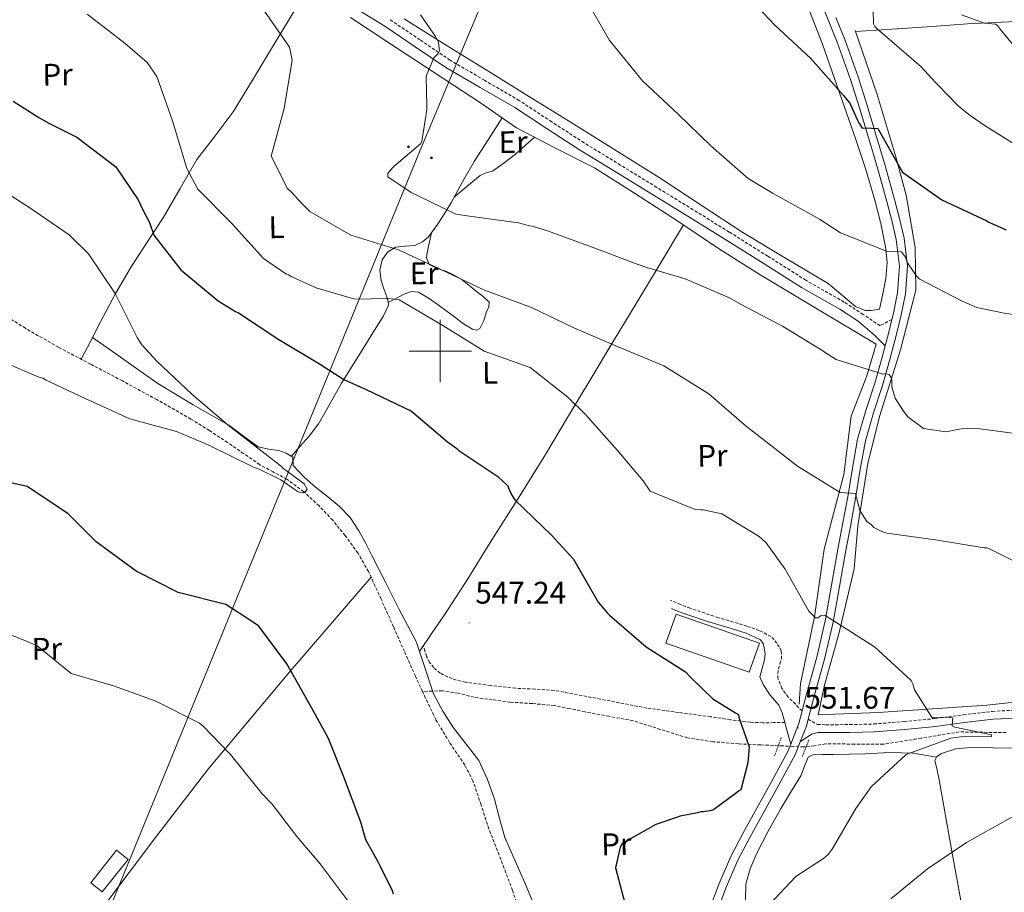
# Model space of a CAD drawing. Units: metres. Extents: x 575658 to 580146, y 4746963 to 4749984.
# Drawn here: x 578865 to 579181, y 4747826 to 4748106 of the extents above; entities that cross this region are included whole.
import ezdxf
from ezdxf.enums import TextEntityAlignment as Align

# ---------------------------------------------------------------- set-up
doc = ezdxf.new("R2010")
doc.units = ezdxf.units.M
doc.header["$MEASUREMENT"] = 0
doc.linetypes.add('TRAZOS', pattern=[0.75, 0.5, -0.25])
doc.linetypes.add('TRAZOSX2', pattern=[1.5, 1, -0.5])
for name, color, linetype, lineweight in [('Carátula', 7, 'Continuous', 5), ('Level 11', 142, 'Continuous', 13), ('Level 15', 1, 'Continuous', 0), ('Level 20', 19, 'Continuous', 0), ('Level 21', 19, 'Continuous', 0), ('Level 32', 19, 'Continuous', 0), ('Level 36', 19, 'Continuous', 40), ('Level 37', 92, 'Continuous', 0), ('Level 4', 36, 'Continuous', 30), ('Level 41', 19, 'Continuous', 0), ('Level 5', 36, 'Continuous', 0), ('Level 52', 1, 'Continuous', 13), ('Level 63', 7, 'Continuous', 0), ('Level 7', 19, 'Continuous', 0)]:
    doc.layers.add(name, color=color, linetype=linetype, lineweight=lineweight)
doc.styles.add('Arial', font='ARIAL.TTF', dxfattribs={"height": 0.2})

# ---------------------------------------------------------------- blocks, each defined once
blk = doc.blocks.new('5PATER')
at = {"layer": 'Carátula', "linetype": 'Continuous', "lineweight": 5}
h = blk.add_hatch(color=250, dxfattribs=at)
edge = h.paths.add_edge_path()
edge.add_ellipse((0, 0), major_axis=(-1.33, -1.34), ratio=0.999422, start_angle=0, end_angle=360)
blk = doc.blocks.new('5PELE')
at = {"layer": 'Carátula', "linetype": 'Continuous', "lineweight": 5}
h = blk.add_hatch(color=9, dxfattribs=at)
edge = h.paths.add_edge_path()
edge.add_arc((0, 0), 2.85, 359.999, 719.999)
at = {"layer": 'Carátula', "color": 252, "linetype": 'Continuous', "lineweight": 5}
blk.add_circle((0, 0, 0), 2.85, dxfattribs=at)

msp = doc.modelspace()

# ---------------------------------------------------------------- linework, layer by layer
at = {"layer": 'Level 11', "color": 142, "linetype": 'TRAZOSX2', "lineweight": 13}
for points in [[(578994.29, 4747890.8, 547.32), (578992.05, 4747895.67, 547.14), (578988.52, 4747903.6, 546.9), (578985.01, 4747911.52, 546.66), (578981.01, 4747920.42, 546.39), (578976.97, 4747929.3, 546.17), (578973.56, 4747935.22, 546.26), (578969.51, 4747940.79, 546.41), (578965.49, 4747945.71, 546.41), (578961.13, 4747950.33, 546.41), (578956.19, 4747954.88, 546.41), (578950.82, 4747958.87, 546.41), (578946.41, 4747961.21, 546.1), (578942.03, 4747963.56, 545.69), (578936.89, 4747967.12, 545.68), (578931.75, 4747970.65, 545.69), (578925.92, 4747974.5, 544.93), (578920.01, 4747978.2, 544.24), (578909.09, 4747984.41, 544.49), (578898.02, 4747990.42, 544.72), (578887.77, 4747995.81, 544.33), (578877.52, 4748001.21, 543.99), (578866.86, 4748007.32, 543.88), (578856.49, 4748013.93, 543.75)], [(579181.6, 4747877.61, 556.8), (579174.07, 4747877.68, 555.66), (579166.54, 4747877.81, 554.58), (579154.39, 4747875.78, 553.92), (579142.24, 4747873.86, 553.26), (579132.96, 4747873.91, 552.71), (579123.64, 4747873.99, 552.15), (579120.09, 4747873.39, 551.86), (579116.57, 4747872.99, 551.48), (579113.26, 4747873.15, 550.31), (579109.92, 4747873.32, 549.27), (579102.84, 4747873.65, 549.26), (579095.74, 4747873.97, 549.27), (579087.51, 4747874.66, 549.05), (579079.32, 4747875.91, 548.83), (579070.62, 4747878.63, 548.6), (579061.96, 4747881.38, 548.38), (579054.19, 4747882.81, 548.49), (579046.41, 4747884.22, 548.61), (579041.54, 4747885.28, 547.94), (579036.64, 4747886.27, 547.28), (579029.55, 4747886.91, 547.22), (579022.45, 4747887.37, 547.28), (579016.67, 4747888.11, 547.41), (579010.91, 4747888.95, 547.5), (579005.81, 4747890.2, 547.38), (579000.69, 4747890.99, 547.28), (578997.49, 4747890.89, 547.3), (578994.29, 4747890.8, 547.32)], [(579027.8, 4747813.26, 548.34), (579023.2, 4747826.97, 548.35), (579019.46, 4747836.85, 548.24), (579015.61, 4747846.69, 548.11), (579013.12, 4747854.41, 547.99), (579010.51, 4747862.09, 547.87), (579007.88, 4747867.19, 547.81), (579003.03, 4747874.36, 547.75), (578998.57, 4747881.74, 547.62), (578995.26, 4747888.68, 547.39), (578994.29, 4747890.8, 547.32)]]:
    msp.add_polyline3d(points, dxfattribs=at)
at = {"layer": 'Level 15', "color": 20, "linetype": 'Continuous', "lineweight": 13}
msp.add_polyline3d([(579099.19, 4747896.93, 556.95), (579072.43, 4747906.23, 557.26), (579075.7, 4747915.63, 557.16), (579102.45, 4747906.33, 556.85), (579099.19, 4747896.93, 556.95)], dxfattribs=at)
at = {"layer": 'Level 15', "color": 1, "linetype": 'Continuous', "lineweight": 0}
msp.add_polyline3d([(578887.85, 4747829.44, 561.05), (578896.15, 4747839.83, 560.16), (578899.83, 4747836.9, 560.08), (578891.52, 4747826.5, 560.98), (578887.85, 4747829.44, 561.05)], dxfattribs=at)
at = {"layer": 'Level 20', "color": 19, "linetype": 'Continuous', "lineweight": 0, "ltscale": 0.5}
for points in [[(579133.12, 4748102.89, 578.05), (579140.1, 4748082.63, 577.39), (579146.19, 4748062.36, 574.07), (579149.5, 4748050.02, 572.96), (579152.44, 4748033.24, 570.97), (579152.67, 4748019.51, 570.08), (579147.67, 4748000.39, 567.43), (579140.94, 4747979.02, 564.33), (579137.2, 4747963.9, 562.11), (579133.99, 4747943.92, 559.01), (579132.89, 4747930.17, 556.8), (579127.93, 4747909.27, 554.81), (579123.33, 4747892.81, 553.26), (579121.29, 4747883.26, 552.15), (579140.52, 4747884.02, 553.92), (579175.47, 4747886.37, 557.68), (579207.72, 4747889.88, 560.65)], [(579139.89, 4748002.25, 566.1), (579136.96, 4747992.02, 564.55), (579131.86, 4747979.09, 562.78), (579129.51, 4747960.45, 560.56), (579123.27, 4747936.43, 557.24), (579120.09, 4747914.68, 554.58), (579115.57, 4747893.34, 552.15), (579115.24, 4747886.7, 552.37)]]:
    msp.add_polyline3d(points, dxfattribs=at)
at = {"layer": 'Level 21', "color": 19, "linetype": 'Continuous', "lineweight": 0}
for points in [[(578971.22, 4748110.96, 563.35), (578982.22, 4748104.2, 563.95), (578992.01, 4748097.64, 564.31), (579001.78, 4748091.03, 564.66), (579012.86, 4748084.57, 565.53), (579023.95, 4748078.1, 566.37), (579034.32, 4748071.3, 566.75), (579044.73, 4748064.55, 566.97), (579056.43, 4748057.39, 567.13), (579068.13, 4748050.23, 567.17), (579079.74, 4748043.08, 566.99), (579091.34, 4748035.91, 566.77), (579103.67, 4748028.18, 566.86), (579115.97, 4748020.4, 566.87), (579128.23, 4748013.4, 566.49), (579134.13, 4748009.61, 566.2), (579139.4, 4748005.08, 565.86), (579140.73, 4748003.69, 565.76), (579142.8, 4748001.72, 566.05)], [(579110.6, 4747880.84, 551.77), (579109.78, 4747883.91, 551.56), (579108.62, 4747886.36, 551.47), (579105.94, 4747889.62, 551.57), (579103.59, 4747893.07, 551.76), (579102.54, 4747895.47, 552.07), (579103.3, 4747898.2, 552.07), (579104.06, 4747900.94, 552.07), (579104.24, 4747902.84, 552.07), (579104, 4747904.76, 552.07), (579103.64, 4747906.21, 551.96), (579102.75, 4747907.36, 551.86), (579098.14, 4747909.53, 551.86), (579093.42, 4747911.04, 551.86), (579085.15, 4747913.47, 551.86), (579077.01, 4747916.2, 551.86), (579075.59, 4747916.78, 551.86), (579074.17, 4747917.36, 551.86)], [(579115.54, 4747874.62, 552.29), (579119.11, 4747877.09, 551.99), (579121.32, 4747877.64, 552.06), (579123.74, 4747877.57, 552.3), (579131.49, 4747877.62, 552.91), (579139.25, 4747877.82, 553.5), (579149.11, 4747878.6, 554.16), (579158.96, 4747879.56, 554.81), (579168.21, 4747880.78, 555.6), (579177.46, 4747881.88, 556.53), (579184.9, 4747882.24, 557.44)], [(579112.48, 4747873.84, 552.25), (579110.96, 4747879.5, 551.86), (579110.6, 4747880.84, 551.77)]]:
    msp.add_polyline3d(points, dxfattribs=at)
at = {"layer": 'Level 21', "color": 19, "linetype": 'Continuous', "lineweight": 13}
for points in [[(579122.66, 4748110.78, 578.71), (579127.39, 4748099.08, 577.49), (579131.65, 4748087.15, 575.99), (579134.57, 4748077.99, 575.32), (579137.36, 4748068.8, 574.58), (579140.39, 4748058.4, 573.08), (579143.33, 4748048.01, 571.56), (579144.93, 4748041.89, 570.89), (579146.31, 4748035.8, 570.25), (579147.37, 4748027.2, 569.51), (579146.79, 4748018.66, 568.64), (579145.47, 4748012.18, 567.66), (579144.97, 4748010.14, 567.33), (579143.85, 4748005.61, 566.62), (579142.8, 4748001.72, 566.05), (579141.71, 4747997.65, 565.46), (579139.51, 4747989.73, 564.31), (579136.61, 4747980.89, 563.04), (579133.92, 4747971.75, 561.79), (579132.27, 4747962.41, 560.6), (579130.78, 4747953.22, 559.47), (579129.21, 4747944.86, 558.69), (579127.63, 4747936.46, 557.96), (579125.61, 4747924.92, 556.29), (579123.59, 4747913.49, 554.64), (579120.85, 4747901.74, 553.58), (579117.58, 4747889.97, 552.83), (579116.13, 4747884.52, 552.55)], [(579088.58, 4747819.47, 552.93), (579091.88, 4747828.17, 553.01), (579095.55, 4747836.71, 552.93), (579099.41, 4747843.95, 552.69), (579103.37, 4747851.14, 552.42), (579108.67, 4747860.78, 552.2), (579113.93, 4747870.46, 552.12), (579115.54, 4747874.62, 552.22), (579117.5, 4747879.68, 552.35), (579118.08, 4747881.86, 552.46), (579120.06, 4747889.3, 552.83), (579123.34, 4747901.1, 553.58), (579126.11, 4747912.97, 554.64), (579128.15, 4747924.47, 556.29), (579130.16, 4747936, 557.96), (579131.73, 4747944.39, 558.69), (579133.31, 4747952.78, 559.47), (579134.8, 4747961.98, 560.6), (579136.43, 4747971.16, 561.79), (579139.06, 4747980.13, 563.04), (579141.97, 4747988.98, 564.31), (579144.19, 4747996.97, 565.46), (579146.34, 4748004.97, 566.62), (579147.98, 4748011.62, 567.66), (579149.34, 4748018.32, 568.64), (579149.95, 4748027.27, 569.51), (579148.84, 4748036.24, 570.25), (579147.43, 4748042.5, 570.89), (579145.81, 4748048.68, 571.56), (579142.86, 4748059.11, 573.08), (579139.83, 4748069.53, 574.58), (579137.03, 4748078.75, 575.32), (579134.08, 4748087.97, 575.99), (579129.8, 4748099.99, 577.49), (579126.95, 4748107.02, 578.22)], [(579116.13, 4747884.52, 552.55), (579115.05, 4747880.47, 552.35), (579112.48, 4747873.84, 552.18), (579111.59, 4747871.54, 552.12), (579106.41, 4747862.02, 552.2), (579101.12, 4747852.38, 552.42), (579097.15, 4747845.18, 552.69), (579093.23, 4747837.82, 552.93), (579089.49, 4747829.14, 553.01), (579086.18, 4747820.39, 552.93)]]:
    msp.add_polyline3d(points, dxfattribs=at)
at = {"layer": 'Level 21', "color": 19, "linetype": 'TRAZOSX2', "lineweight": 0}
for points in [[(579144.97, 4748010.14, 567.33), (579141.15, 4748008.14, 565.95), (579135.73, 4748011.76, 566.2), (579129.62, 4748015.69, 566.49), (579117.36, 4748022.7, 566.87), (579105.1, 4748030.45, 566.86), (579092.75, 4748038.18, 566.77), (579081.15, 4748045.36, 566.99), (579069.53, 4748052.51, 567.17), (579057.83, 4748059.68, 567.13), (579046.15, 4748066.81, 566.97), (579035.78, 4748073.54, 566.75), (579025.36, 4748080.38, 566.37), (579014.21, 4748086.88, 565.53), (579003.2, 4748093.3, 564.66), (578993.5, 4748099.86, 564.31), (578983.67, 4748106.46, 563.95)], [(579116.13, 4747884.52, 552.16), (579113.97, 4747886.7, 551.96), (579111.71, 4747888.98, 551.76), (579109.65, 4747891.74, 551.69), (579108.39, 4747894.96, 551.76), (579108.31, 4747896.48, 551.81), (579108.54, 4747897.99, 551.86), (579109.02, 4747899.61, 551.97), (579109.5, 4747901.23, 552.07), (579109.45, 4747903.85, 551.97), (579108.81, 4747905.09, 551.97), (579108, 4747906.24, 551.97), (579107.17, 4747907.42, 551.97), (579106.15, 4747908.43, 551.97), (579102.39, 4747910.35, 551.89), (579098.44, 4747911.72, 551.76), (579089.27, 4747914.46, 551.47), (579080.21, 4747917.46, 551.36), (579077.07, 4747918.72, 551.41), (579073.93, 4747919.98, 551.46)], [(579110.6, 4747880.84, 551.77), (579107.1, 4747880.79, 550.96), (579103.6, 4747880.74, 550.16), (579099.43, 4747880.91, 549.59), (579093.09, 4747881.73, 549.65), (579086.74, 4747882.68, 549.71), (579076.52, 4747884.03, 549.14), (579066.32, 4747885.44, 548.61), (579051.45, 4747888.34, 547.94), (579036.55, 4747891.14, 547.28), (579030.36, 4747891.55, 546.95), (579024.14, 4747891.82, 546.61), (579016.14, 4747892.67, 547.01), (579008.17, 4747893.77, 547.5), (579005.24, 4747894.44, 547.26), (579002.38, 4747895.45, 547.06), (579000, 4747896.7, 547.06), (578997.9, 4747898.47, 547.06), (578996.54, 4747900.12, 547.04), (578995.63, 4747901.98, 547.06), (578995.11, 4747903.71, 547.13), (578994.58, 4747905.45, 547.23)], [(579118.08, 4747881.86, 552.46), (579121.05, 4747880.18, 552.06), (579123.77, 4747880.1, 552.3), (579131.45, 4747880.15, 552.91), (579139.11, 4747880.35, 553.5), (579148.89, 4747881.12, 554.16), (579158.67, 4747882.08, 554.81), (579167.89, 4747883.29, 555.6), (579177.25, 4747884.41, 556.53), (579184.79, 4747884.78, 557.44)]]:
    msp.add_polyline3d(points, dxfattribs=at)
at = {"layer": 'Level 21', "color": 1, "linetype": 'TRAZOS', "lineweight": 0}
for points in [[(579109.44, 4747875.97, 550.38), (579107.32, 4747870.18, 550.82)], [(579118.31, 4747875.23, 552.59), (579116.18, 4747869.88, 552.59)]]:
    msp.add_polyline3d(points, dxfattribs=at)
at = {"layer": 'Level 32', "color": 6, "linetype": 'Continuous', "lineweight": 0, "ltscale": 0.5}
msp.add_polyline3d([(578226.6, 4748426.78, 539.46), (578250.45, 4748438.38, 540.95), (578386.05, 4748417.1, 542.04), (578531.7, 4748392.6, 544.67), (578667.04, 4748371.32, 551.47), (578823.2, 4748346.17, 566.71), (578980.45, 4748321.67, 578.79), (579094.3, 4748304.22, 588.74), (579071.43, 4748250.4, 582.1), (578993.13, 4748063.39, 565.13), (578894.76, 4747823.1, 558), (578842.89, 4747704.71, 561.9), (578785.53, 4747562.72, 571.4), (578721.19, 4747414.07, 590.07)], dxfattribs=at)
at = {"layer": 'Level 36', "color": 92, "linetype": 'Continuous', "lineweight": 0}
for points in [[(578884.78, 4747997.39, 544.23), (578887.83, 4748003.28, 544.43), (578890.88, 4748009.18, 544.62), (578895.73, 4748018.22, 545.15), (578900.77, 4748027.06, 546.61), (578905.9, 4748034.95, 548.85), (578911.14, 4748042.73, 551.26), (578916.49, 4748052.13, 554.45), (578921.9, 4748061.51, 557.02), (578927.77, 4748069.07, 557.74), (578933.6, 4748076.76, 558.13), (578939.43, 4748086.38, 558.85), (578945.24, 4748096, 559.68), (578951.29, 4748106.03, 560.68), (578957.33, 4748116.06, 561.68)], [(578988.4, 4748106.61, 565.65), (579002.27, 4748097.98, 566.13), (579016.15, 4748089.36, 566.54), (579028.68, 4748081.6, 566.87), (579041.21, 4748073.83, 567.2), (579055.76, 4748064.79, 567.79), (579070.3, 4748055.72, 568.31), (579083.72, 4748046.86, 568.49), (579097.16, 4748038.01, 568.53), (579110.78, 4748029.77, 568.53), (579124.45, 4748021.63, 568.53), (579133.24, 4748014.27, 568.53), (579136.38, 4748012.98, 568.53), (579138.32, 4748013, 568.53), (579139.65, 4748013.25, 568.53), (579140.97, 4748013.49, 568.53), (579142, 4748018.38, 568.75), (579143.02, 4748023.27, 568.98), (579143.43, 4748028.37, 570.25), (579142.85, 4748033.45, 571.63), (579141.4, 4748040.96, 571.63), (579139.5, 4748048.45, 571.63), (579136.57, 4748058.21, 572.82), (579133.42, 4748067.84, 573.85), (579122.64, 4748098.5, 575.67), (579116.75, 4748113.66, 576.54)], [(578971.19, 4748107.06, 562.46), (578982.83, 4748099.28, 563), (578998.05, 4748089.35, 564), (579013.27, 4748079.42, 565.21), (579018.87, 4748075.52, 566.22), (579024.47, 4748071.63, 566.98), (579036.95, 4748065.15, 566.98), (579049.49, 4748058.76, 566.98), (579062.72, 4748050.4, 566.98), (579075.9, 4748041.93, 566.98), (579089.03, 4748033.16, 566.93), (579102.31, 4748024.65, 566.76), (579121.1, 4748013.45, 566.43), (579139.89, 4748002.25, 566.1)], [(579133.26, 4748102.48, 578.04), (579139.94, 4748102.91, 579.37), (579146.62, 4748103.34, 580.71), (579157.87, 4748104.18, 582.17), (579169.18, 4748105.04, 583.37), (579186.87, 4748105.87, 586.3), (579204.59, 4748106.07, 589.12), (579219.2, 4748105.86, 591.07), (579233.83, 4748105.67, 592.89), (579239.65, 4748105.66, 593.57), (579245.47, 4748105.64, 594.26)], [(579019.86, 4748074.83, 566.35), (579015.4, 4748067.8, 566.23), (579010.93, 4748060.78, 566.1), (579007.19, 4748054.33, 565.99), (579003.61, 4748047.81, 565.88), (579001.85, 4748044.83, 565.14), (578999.15, 4748040.63, 562.7), (578996.27, 4748036.62, 561), (578994.31, 4748035.02, 560.99), (578991.89, 4748033.89, 561), (578988.8, 4748033.63, 560.83), (578985.7, 4748033.34, 560.34), (578983.09, 4748031.74, 559.27), (578981.33, 4748029.28, 558.13), (578980.6, 4748025.95, 557.08), (578981, 4748022.64, 556.13), (578981.92, 4748020, 555.69), (578982.86, 4748017.35, 555.25), (578983.31, 4748016.03, 554.8), (578983.35, 4748014.7, 554.36), (578981.65, 4748011.04, 553.45), (578979.48, 4748007.55, 552.59), (578973.87, 4747998.6, 550.5), (578968.27, 4747989.65, 548.61), (578963.45, 4747980.93, 547.23), (578960.91, 4747976.63, 546.74), (578957.92, 4747972.65, 546.39), (578955.07, 4747969.44, 546.16), (578952.22, 4747966.23, 545.92)], [(579004.49, 4748049.4, 565.9), (579008.63, 4748052.89, 566.22), (579012.77, 4748056.38, 566.54), (579014.71, 4748057.13, 566.56), (579016.73, 4748057.77, 566.54), (579020.56, 4748060.35, 566.79), (579024.17, 4748063.21, 566.98), (579027.22, 4748065.92, 566.98), (579030.28, 4748068.62, 566.98)], [(578993.32, 4747903.62, 547.23), (578997.36, 4747909.49, 547.25), (579001.39, 4747915.36, 547.28), (579008.85, 4747926.94, 547.49), (579016.06, 4747938.63, 548.16), (579024.99, 4747952.72, 549.9), (579033.75, 4747966.83, 552.37), (579040.86, 4747978.68, 554.63), (579047.97, 4747990.54, 557.02), (579055.49, 4748003.05, 559.88), (579063.05, 4748015.59, 562.55), (579070.56, 4748028.04, 564.76), (579078.06, 4748040.48, 566.97)], [(578983.32, 4748015.58, 554.65), (578985.96, 4748016.96, 555.17), (578988.6, 4748018.33, 555.69), (578990.81, 4748019.1, 555.98), (578993.02, 4748018.85, 556.13), (578996.44, 4748016.82, 556.13), (578999.74, 4748014.53, 556.13), (579003.79, 4748011.5, 556.56), (579007.81, 4748008.47, 557.02), (579010.39, 4748006.98, 557.07), (579011.71, 4748006.72, 557.11), (579012.7, 4748007.22, 557.24), (579013.97, 4748009.78, 557.87), (579014.83, 4748012.57, 558.57), (579015.59, 4748014.2, 558.91), (579015.66, 4748015.68, 559.23), (579013.81, 4748017.51, 559.67), (579011.62, 4748019.16, 559.9), (579009.19, 4748021.14, 559.79), (579006.68, 4748023.06, 559.68), (579004.27, 4748024.45, 559.79), (579001.77, 4748025.64, 559.9), (578999.05, 4748026.45, 560.01), (578996.42, 4748027.76, 560.12), (578995.58, 4748029.89, 560.01), (578995.9, 4748032.18, 560.12), (578996.55, 4748035.05, 560.84), (578997.2, 4748037.91, 561.55)], [(579030, 4747822.42, 548.61), (579027.17, 4747829.43, 548.61), (579023.94, 4747836.68, 548.52), (579020.73, 4747843.94, 548.38), (579018.98, 4747850.07, 548.39), (579017.43, 4747856.28, 548.38), (579015.22, 4747862.57, 548.07), (579012.35, 4747868.6, 547.72), (579008.36, 4747873.91, 547.61), (579004.21, 4747879.09, 547.5), (579000.81, 4747884.46, 547.25), (578997.82, 4747890.06, 547.06), (578995.1, 4747898.47, 547.14), (578992.23, 4747906.79, 547.28), (578989.48, 4747912.06, 547.3), (578986.74, 4747917.33, 547.28), (578982.39, 4747925.89, 546.98), (578978.04, 4747934.46, 546.61), (578976, 4747938.42, 546.61), (578973.92, 4747942.36, 546.61), (578971.09, 4747946.55, 546.28), (578967.59, 4747950.23, 545.95), (578963.82, 4747953.31, 546.16), (578959.96, 4747956.3, 546.39), (578956.24, 4747959.68, 546.36), (578952.76, 4747963.27, 546.17), (578952.72, 4747965.92, 545.95), (578950.59, 4747967.24, 545.83), (578948.25, 4747968.06, 545.73), (578944.85, 4747968.5, 545.6), (578941.59, 4747969.28, 545.51), (578936.84, 4747972.7, 545.5), (578932.17, 4747976.21, 545.51), (578920.67, 4747982.71, 545.28), (578909.37, 4747989.56, 545.06), (578901.75, 4747994.98, 544.99), (578894.13, 4748000.38, 544.84), (578888.38, 4748004.34, 544.64)], [(578892.03, 4747821.91, 558.32), (578908.6, 4747843.95, 555.33), (578925.46, 4747865.77, 555.08), (578930.98, 4747872.36, 555.01), (578951.42, 4747896.76, 550.1), (578952.03, 4747897.46, 550.01), (578977.82, 4747927.43, 546.22)], [(579160.15, 4747862.42, 555.91), (579159.43, 4747865.51, 555.69), (579158.72, 4747868.6, 555.47), (579159.33, 4747869.93, 555.54), (579160.89, 4747870.85, 555.69), (579165.5, 4747872.33, 555.76), (579170.16, 4747872.77, 555.91), (579177.47, 4747872.66, 556.52), (579184.78, 4747872.57, 557.24)], [(579159.22, 4747869.68, 555.52), (579155.55, 4747870.34, 555.16), (579151.89, 4747871, 554.81), (579144.18, 4747871.24, 554.16), (579136.39, 4747870.74, 553.7), (579131.3, 4747870.66, 553.78), (579126.21, 4747870.57, 553.92), (579122.84, 4747870.52, 553.68), (579119.57, 4747870.46, 553.48), (579118.12, 4747869.7, 553.46), (579116.86, 4747866.83, 553.45), (579115.69, 4747863.76, 553.48), (579112.46, 4747858.39, 553.59), (579109.23, 4747853.02, 553.7), (579105.25, 4747845.95, 553.7), (579101.49, 4747838.72, 553.7), (579099.52, 4747833.91, 553.78), (579098.12, 4747828.92, 553.92), (579097.98, 4747823.83, 554.16)], [(579167.47, 4747821.36, 562.55), (579163.81, 4747841.89, 559.23), (579160.15, 4747862.42, 555.91)]]:
    msp.add_polyline3d(points, dxfattribs=at)
at = {"layer": 'Level 4', "color": 36, "linetype": 'Continuous', "lineweight": 30}
for points in [[(579096.4, 4748116.29, 575.01), (579107.43, 4748104.54, 575.01), (579118.99, 4748093.82, 575.01), (579129.37, 4748081.97, 575.01), (579130.68, 4748080.34, 575.01), (579131.43, 4748079.52, 575.01), (579133.91, 4748074.06, 575.01), (579134.29, 4748073.24, 575.01), (579135.41, 4748071.51, 575.01), (579136.33, 4748071.62, 575.01), (579140.46, 4748071.41, 575.01), (579148.4, 4748057.41, 575.01), (579160.94, 4748048.54, 575.01), (579175.37, 4748041.8, 575.01), (579176.11, 4748041.36, 575.01), (579181.66, 4748038.88, 575.01)], [(578862.99, 4748080.16, 550.01), (578871.15, 4748074.98, 550.01), (578874.4, 4748073.1, 550.01), (578883.37, 4748068.66, 550.01), (578895.92, 4748059.06, 550.01), (578903.07, 4748048.53, 550.01), (578904.59, 4748045.34, 550.01), (578906.68, 4748041.25, 550.01), (578908.12, 4748037.14, 550.01), (578916.75, 4748026.09, 550.01), (578928.75, 4748016.1, 550.01), (578934.31, 4748012.71, 550.01), (578935.24, 4748012.27, 550.01), (578948.23, 4748003.76, 550.01), (578961.21, 4747995.9, 550.01), (578969.09, 4747990.9, 550.01), (578976.21, 4747987.71, 550.01), (578990.73, 4747980.7, 550.01), (579002.37, 4747970.9, 550.01), (579005.34, 4747968.74, 550.01), (579005.99, 4747968.11, 550.01), (579018.52, 4747959.79, 550.01), (579021.69, 4747956.81, 550.01), (579022.07, 4747955.81, 550.01), (579022.93, 4747953.8, 550.01), (579023.97, 4747952.26, 550.01), (579035.72, 4747940.89, 550.01), (579042.73, 4747933.21, 550.01), (579050.66, 4747919.39, 550.01), (579053.19, 4747916.59, 550.01), (579053.66, 4747915.86, 550.01), (579054.31, 4747915.23, 550.01), (579066.14, 4747905.06, 550.01), (579078.75, 4747897.1, 550.01), (579080.06, 4747895.56, 550.01), (579080.71, 4747894.93, 550.01), (579087.52, 4747888.44, 550.01), (579094.75, 4747883.97, 550.01), (579095.68, 4747883.44, 550.01), (579095.88, 4747882.52, 550.01), (579099.15, 4747873.03, 550.01)], [(578985.05, 4747825.71, 550.01), (578984.67, 4747826.81, 550.01), (578980.87, 4747834.64, 550.01), (578980.3, 4747835.73, 550.01), (578976.13, 4747843.18, 550.01), (578974.48, 4747848.84, 550.01), (578968.91, 4747863.62, 550.01), (578964.12, 4747875.65, 550.01), (578958.82, 4747885.47, 550.01), (578950.79, 4747899.66, 550.01), (578941.78, 4747911.71, 550.01), (578939.45, 4747913.32, 550.01), (578931.2, 4747918.69, 550.01), (578915.9, 4747922.57, 550.01), (578902.39, 4747929.41, 550.01), (578889.57, 4747938.83, 550.01), (578880.52, 4747947.86, 550.01), (578867.43, 4747956.54, 550.01), (578852.51, 4747959.87, 550.01)], [(579099.15, 4747873.03, 550.01), (579098.69, 4747867.89, 550.01), (579096.45, 4747859.22, 550.01), (579095.72, 4747858.84, 550.01), (579095.09, 4747858.28, 550.01), (579087.65, 4747852.84, 550.01), (579086.55, 4747852.54, 550.01), (579084.54, 4747852.14, 550.01), (579083.63, 4747852.13, 550.01), (579082.62, 4747851.84, 550.01), (579077.04, 4747850.73, 550.01), (579076.13, 4747850.44, 550.01), (579069.19, 4747848.12, 550.01), (579058.38, 4747841.98, 550.01), (579057.75, 4747840.87, 550.01), (579056.21, 4747834.24, 550.01), (579060.22, 4747819.25, 550.01)]]:
    msp.add_polyline3d(points, dxfattribs=at)
at = {"layer": 'Level 5', "color": 36, "linetype": 'Continuous', "lineweight": 0}
for points in [[(579196.33, 4748009.9, 570.01), (579180.97, 4748012.21, 570.01), (579172.22, 4748013.99, 570.01), (579167.51, 4748016.02, 570.01), (579153.71, 4748023.14, 570.01), (579152.97, 4748023.95, 570.01), (579149.96, 4748028.3, 570.01), (579149.29, 4748030.13, 570.01), (579148.06, 4748031.85, 570.01), (579143.2, 4748032.05, 570.01), (579128.51, 4748037.95, 570.01), (579121.74, 4748042.33, 570.01), (579120.72, 4748042.87, 570.01), (579106.83, 4748050.53, 570.01), (579098.85, 4748055.35, 570.01), (579086.84, 4748065.89, 570.01), (579076.49, 4748075.9, 570.01), (579064.93, 4748086.72, 570.01), (579055, 4748098.94, 570.01), (579054.35, 4748099.67, 570.01), (579046.78, 4748113.03, 570.01)], [(579188.51, 4747930.44, 560.01), (579176.29, 4747936.57, 560.01), (579175.46, 4747936.83, 560.01), (579174.54, 4747936.9, 560.01), (579158.9, 4747939.4, 560.01), (579143.36, 4747941.62, 560.01), (579142.53, 4747941.79, 560.01), (579141.7, 4747942.14, 560.01), (579139.2, 4747943.38, 560.01), (579138.45, 4747944.2, 560.01), (579137.61, 4747944.73, 560.01), (579136.96, 4747945.36, 560.01), (579134.61, 4747948.9, 560.01), (579133.23, 4747954.3, 560.01), (579128.37, 4747954.67, 560.01), (579114.65, 4747963.07, 560.01), (579102.56, 4747972.5, 560.01), (579098.28, 4747975.83, 560.01), (579086.27, 4747986.18, 560.01), (579084.79, 4747987.17, 560.01), (579071.71, 4747995.3, 560.01), (579057.11, 4748001.39, 560.01), (579042.88, 4748007.48, 560.01), (579029.28, 4748013.96, 560.01), (579014.23, 4748019.49, 560.01), (579000.17, 4748026.14, 560.01), (578986.58, 4748032.52, 560.01), (578971.36, 4748037.22, 560.01), (578958.2, 4748044.8, 560.01), (578955.5, 4748047.42, 560.01), (578952.23, 4748051.03, 560.01), (578951.02, 4748052.11, 560.01), (578945.8, 4748062.49, 560.01), (578949.95, 4748077.79, 560.01), (578952.44, 4748093.34, 560.01), (578951.64, 4748097.55, 560.01), (578942.61, 4748110.43, 560.01)], [(578886.74, 4748108.1, 555.01), (578898.92, 4748098.67, 555.01), (578905.99, 4748092.55, 555.01), (578909.01, 4748088.1, 555.01), (578914.11, 4748073.87, 555.01), (578918.67, 4748058.53, 555.01), (578922.18, 4748051.89, 555.01), (578933.19, 4748040.79, 555.01), (578943.29, 4748029.67, 555.01), (578950.43, 4748024.83, 555.01), (578951.36, 4748024.48, 555.01), (578952.38, 4748023.86, 555.01), (578960.42, 4748020.23, 555.01), (578961.25, 4748019.97, 555.01), (578972.59, 4748016.67, 555.01), (578983.23, 4748016.84, 555.01), (578986.82, 4748016.45, 555.01), (579000.81, 4748008.24, 555.01), (579014.07, 4748000.01, 555.01), (579028.84, 4747994.75, 555.01), (579040.93, 4747985.23, 555.01), (579046.62, 4747979.63, 555.01), (579056.91, 4747968.06, 555.01), (579065.14, 4747958.38, 555.01), (579067.4, 4747955.02, 555.01), (579081.81, 4747949.2, 555.01), (579083.56, 4747949.05, 555.01), (579084.39, 4747949.06, 555.01), (579090.37, 4747947.78, 555.01), (579102.33, 4747940.46, 555.01), (579103.08, 4747939.83, 555.01), (579104.57, 4747938.48, 555.01), (579110.67, 4747930.04, 555.01), (579118.33, 4747916.5, 555.01), (579120.47, 4747914.42, 555.01), (579121.3, 4747914.44, 555.01), (579122.02, 4747915.09, 555.01), (579123.58, 4747915.21, 555.01), (579126.09, 4747913.6, 555.01), (579139.35, 4747905.1, 555.01), (579151.09, 4747894.29, 555.01), (579151.66, 4747893.19, 555.01), (579152.24, 4747891.28, 555.01), (579157.9, 4747882.29, 555.01), (579158.72, 4747882.3, 555.01), (579162.12, 4747882.54, 555.01), (579164.51, 4747882.3, 555.01), (579164.43, 4747881.39, 555.01), (579164.27, 4747879.73, 555.01), (579165.2, 4747879.29, 555.01), (579176.89, 4747876.82, 555.01), (579176.9, 4747876.36, 555.01), (579167.09, 4747876.2, 555.01), (579163.88, 4747875.78, 555.01), (579149.56, 4747870.59, 555.01), (579138.26, 4747860.21, 555.01), (579133.33, 4747853.25, 555.01), (579125.75, 4747840.18, 555.01), (579124.49, 4747838.51, 555.01), (579122.95, 4747837.2, 555.01), (579121.23, 4747835.98, 555.01), (579114.15, 4747831.46, 555.01), (579103.87, 4747820.46, 555.01)], [(579029.9, 4748039.98, 565.01), (579028.25, 4748040.32, 565.01), (579026.77, 4748040.76, 565.01), (579025.11, 4748041.09, 565.01), (579009.39, 4748043.31, 565.01), (579004.97, 4748043.97, 565.01), (578996.46, 4748048.05, 565.01), (578990.72, 4748050.89, 565.01), (578983.21, 4748055.9, 565.01), (578983.19, 4748056.92, 565.01), (578983.73, 4748057.75, 565.01), (578985.17, 4748059.33, 565.01), (578993.67, 4748066.45, 565.01), (578994.12, 4748067.28, 565.01), (578995.69, 4748077.49, 565.01), (578995.67, 4748078.59, 565.01), (578995.52, 4748087.95, 565.01), (578995.69, 4748088.78, 565.01), (578997.99, 4748094.05, 565.01), (578999.34, 4748095.45, 565.01), (578999.79, 4748096.28, 565.01), (578999.68, 4748097.11, 565.01), (578999.47, 4748099.03, 565.01), (578998.52, 4748100.94, 565.01), (578993.63, 4748107.83, 565.01)], [(579138.93, 4748109.01, 580.01), (579139.08, 4748104.97, 580.01), (579139.46, 4748104.15, 580.01), (579140.21, 4748103.43, 580.01), (579152.03, 4748093.26, 580.01), (579154.36, 4748091.19, 580.01), (579158.85, 4748086.31, 580.01), (579159.5, 4748085.58, 580.01), (579166.23, 4748078.63, 580.01), (579168.55, 4748076.74, 580.01), (579170.04, 4748075.57, 580.01), (579174.87, 4748072.26, 580.01), (579188.59, 4748063.68, 580.01)], [(579167.28, 4748107.88, 585.01), (579174.66, 4748105.16, 585.01), (579178.16, 4748104.85, 585.01), (579178.9, 4748104.31, 585.01), (579179.65, 4748103.31, 585.01), (579184.61, 4748097.34, 585.01)], [(578857.73, 4748052.64, 545.01), (578868.3, 4748045.93, 545.01), (578880.92, 4748037.34, 545.01), (578887.17, 4748031.2, 545.01), (578895.73, 4748018.49, 545.01), (578902.76, 4748004.39, 545.01), (578904.27, 4748002.03, 545.01), (578909.03, 4747996.78, 545.01), (578920.31, 4747986.14, 545.01), (578931.95, 4747976.24, 545.01), (578943.85, 4747966.99, 545.01), (578949.06, 4747962.95, 545.01), (578949.62, 4747962.31, 545.01), (578950.55, 4747961.69, 545.01), (578956.31, 4747957.38, 545.01), (578957.34, 4747955.74, 545.01), (578956.9, 4747955, 545.01), (578956.08, 4747954.53, 545.01), (578955.25, 4747954.61, 545.01), (578954.42, 4747954.87, 545.01), (578953.49, 4747955.5, 545.01), (578948.85, 4747958.72, 545.01), (578941.45, 4747962.36, 545.01), (578940.62, 4747962.53, 545.01), (578939.69, 4747962.97, 545.01), (578926.37, 4747969.45, 545.01), (578925.54, 4747969.9, 545.01), (578915.37, 4747974.22, 545.01), (578900.44, 4747978.29, 545.01), (578886.02, 4747984.75, 545.01), (578873.53, 4747990.69, 545.01), (578872.42, 4747991.31, 545.01), (578871.22, 4747991.66, 545.01), (578866.51, 4747993.69, 545.01), (578865.4, 4747994.04, 545.01), (578851.53, 4748000.32, 545.01)], [(579186.27, 4747973.39, 565.01), (579172.3, 4747975.18, 565.01), (579171.38, 4747975.25, 565.01), (579167.34, 4747975.1, 565.01), (579165.97, 4747974.8, 565.01), (579162.22, 4747974.09, 565.01), (579155.05, 4747975.17, 565.01), (579150.12, 4747978.94, 565.01), (579148.71, 4747980.75, 565.01), (579145.98, 4747984.84, 565.01), (579144.91, 4747988.49, 565.01), (579144.88, 4747990.51, 565.01), (579144.87, 4747991.33, 565.01), (579144.11, 4747992.51, 565.01), (579143.1, 4747992.68, 565.01), (579142.19, 4747992.57, 565.01), (579127.06, 4747997.28, 565.01), (579123.53, 4747999.51, 565.01), (579122.79, 4748000.05, 565.01), (579109.81, 4748008, 565.01), (579096.39, 4748015.03, 565.01), (579092.87, 4748017.08, 565.01), (579078.63, 4748023.17, 565.01), (579066.65, 4748026.74, 565.01), (579063.23, 4748027.87, 565.01), (579048.73, 4748033.32, 565.01), (579034.42, 4748038.59, 565.01), (579029.9, 4748039.98, 565.01)], [(578970.48, 4747823.56, 555.01), (578961.47, 4747835.52, 555.01), (578953.99, 4747844.21, 555.01), (578946.11, 4747854.63, 555.01), (578942.84, 4747857.97, 555.01), (578932.72, 4747870.56, 555.01), (578923.94, 4747879.68, 555.01), (578922.73, 4747880.58, 555.01), (578908.48, 4747887.77, 555.01), (578895.19, 4747892.6, 555.01), (578881.54, 4747896.5, 555.01), (578870.57, 4747905.5, 555.01), (578859.11, 4747910.26, 555.01)], [(579144.57, 4747824.27, 560.01), (579156.34, 4747833.92, 560.01), (579168.87, 4747842.38, 560.01), (579182.23, 4747849.86, 560.01), (579191.06, 4747854.22, 560.01), (579196.16, 4747856.42, 560.01), (579205.81, 4747861.44, 560.01), (579215.21, 4747869.58, 560.01), (579227.53, 4747879.52, 560.01), (579234.55, 4747881.93, 560.01), (579236.37, 4747883.06, 560.01)]]:
    msp.add_polyline3d(points, dxfattribs=at)
at = {"layer": 'Level 52', "color": 1, "linetype": 'Continuous', "lineweight": 13}
msp.add_polyline3d([(579099.19, 4747896.93, 556.95), (579072.43, 4747906.23, 557.26), (579075.7, 4747915.63, 557.16), (579102.45, 4747906.33, 556.85), (579099.19, 4747896.93, 556.95)], close=True, dxfattribs=at)
at = {"layer": 'Level 52', "color": 1, "linetype": 'Continuous', "lineweight": 0}
msp.add_polyline3d([(578887.85, 4747829.44, 561.05), (578896.15, 4747839.83, 560.16), (578899.83, 4747836.9, 560.08), (578891.52, 4747826.5, 560.98), (578887.85, 4747829.44, 561.05)], close=True, dxfattribs=at)
at = {"layer": 'Level 63', "linetype": 'Continuous', "lineweight": 0}
for points in [[(579000.01, 4747990, 0.01), (579000.01, 4748010, 0.01)], [(578990.01, 4748000, 0.01), (579010.01, 4748000, 0.01)]]:
    msp.add_polyline3d(points, dxfattribs=at)

# ---------------------------------------------------------------- block references
at = {"layer": 'Level 32', "color": 252, "linetype": 'Continuous', "lineweight": 0, "xscale": 0.09999983015004542, "yscale": 0.09999983015004542}
for p in [(578989.78, 4748065.52, 564.81), (578997.19, 4748061.97, 565.39)]:
    msp.add_blockref('5PELE', p, dxfattribs=at)
at = {"layer": 'Level 7', "color": 19, "linetype": 'Continuous', "lineweight": 0, "xscale": 0.09999971809207672, "yscale": 0.09999971809207672, "rotation": 0.9538719969212845}
for p in [(579009.27, 4747912.78, 547.25), (579114.85, 4747879.08, 551.68)]:
    msp.add_blockref('5PATER', p, dxfattribs=at)

# ---------------------------------------------------------------- texts
at = {"layer": 'Level 37', "color": 92, "linetype": 'Continuous', "lineweight": 0, "style": 'Arial'}
for s, p in [('Pr', (578877.19, 4748088.7, 551.82)), ('Er', (579023.4, 4748067.07, 566.65)), ('L', (578947.47, 4748039.73, 557.11)), ('Er', (578994.87, 4748024.97, 558.2)), ('L', (579016.01, 4747993.04, 554.02)), ('Pr', (579087.37, 4747966.43, 557.74)), ('Pr', (578873.74, 4747904.52, 555.03)), ('Pr', (579056.51, 4747841.81, 549.81))]:
    msp.add_text(s, height=7, rotation=0.954, dxfattribs=at).set_placement(p, align=Align.MIDDLE_CENTER)
at = {"layer": 'Level 41', "color": 19, "linetype": 'Continuous', "lineweight": 0, "style": 'Arial'}
for s, p in [('547.24', (579011.26, 4747916.78, 547.25)), ('551.67', (579116.9, 4747883.08, 551.68))]:
    msp.add_text(s, height=7, dxfattribs=at).set_placement(p, align=Align.BOTTOM_LEFT)

doc.saveas('drawing.dxf')
